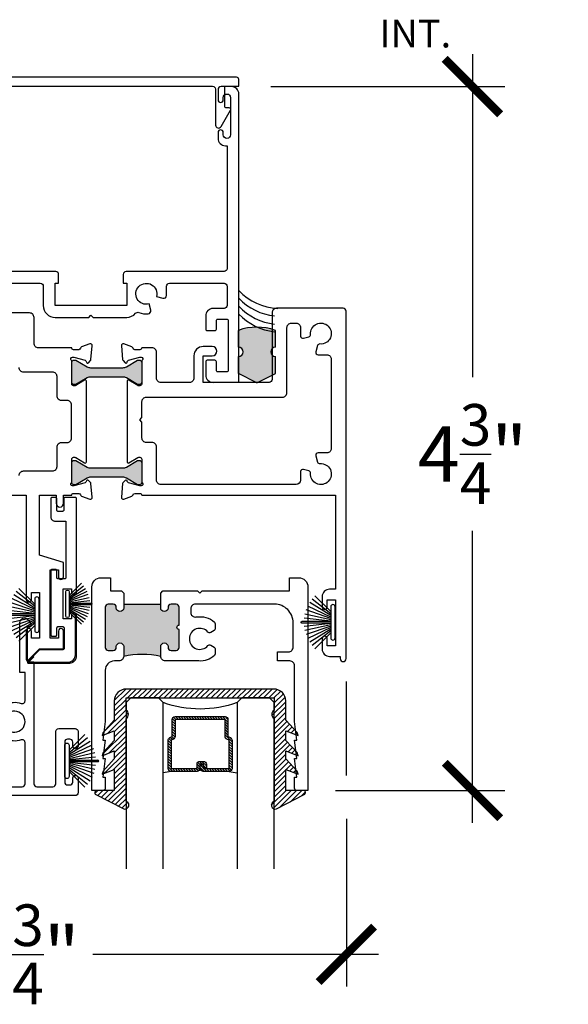
# Model space of a CAD drawing. Units: inches. Extents: x 0 to 579, y -19 to 37.
# Drawn here: x 5 to 9, y 25 to 32 of the extents above; entities that cross this region are included whole.
import ezdxf

# ---------------------------------------------------------------- set-up
doc = ezdxf.new("R2010")
doc.units = ezdxf.units.IN
doc.header["$MEASUREMENT"] = 0
for name, color, linetype in [('Arcadia-Dim', 4, 'Continuous'), ('Arcadia-Profile', 6, 'Continuous'), ('Arcadia-Shade', 8, 'Continuous'), ('Arcadia-Text', 3, 'Continuous')]:
    doc.layers.add(name, color=color, linetype=linetype)
doc.styles.get("Standard").update_dxf_attribs({"font": 'ARIALN.TTF'})
doc.dimstyles.new('Arcadia-4', dxfattribs={"dimscale": 4, "dimtxt": 0.0938, "dimasz": 0.0938, "dimexe": 0.0546, "dimexo": 0.0469, "dimgap": 0.0469, "dimtad": 0, "dimtih": 1, "dimdec": 4, "dimrnd": 0.0625, "dimzin": 3, "dimdsep": 46, "dimlunit": 4, "dimtxsty": 'Standard', "dimblk": 'ARCHTICK', "dimcen": 0.0469, "dimdle": 0.0546, "dimclrd": 256, "dimclre": 256, "dimclrt": 256, "dimadec": 0, "dimazin": 0, "dimtfac": 0.75, "dimtix": 1, "dimtmove": 2, "dimatfit": 3, "dimfxl": 1, "dimtolj": 1, "dimtzin": 3, "dimlwd": -3, "dimlwe": -3, "dimarcsym": 0})

# ---------------------------------------------------------------- blocks, each defined once
blk = doc.blocks.new('aro-shim')
for p, q in [((-0.125, 0.2393), (-0.125, 0.3536)), ((0.125, 0.2393), (0.125, 0.3536)), ((-0.125, 0.0625), (-0.125, 0.1768)), ((0.125, 0.0625), (0.125, 0.1768)), ((0, 0), (-0.125, 0.0625)), ((0, 0), (0.125, 0.0625))]:
    blk.add_line(p, q)
for centre, radius, start, end in [((0, 0), 0.375, 70.52878, 109.47122), ((-0.125, 0.208), 0.0312, 270, 90), ((0.125, 0.208), 0.0312, 90, 270)]:
    blk.add_arc(centre, radius, start, end)
blk = doc.blocks.new('_ArchTick')
at = {"color": 0, "linetype": 'ByBlock', "lineweight": -3, "const_width": 0.15}
blk.add_lwpolyline([(-0.5, -0.5), (0.5, 0.5)], dxfattribs=at)
blk = doc.blocks.new('*D41')
at = {"layer": 'Arcadia-Dim', "lineweight": -3, "transparency": 16777216}
for p, q in [((8.0384, 31.6808), (8.0384, 29.4974)), ((6.676, 31.4624), (8.2568, 31.4624)), ((8.0384, 26.4856), (8.0384, 28.4596)), ((7.1138, 26.704), (8.2568, 26.704))]:
    blk.add_line(p, q, dxfattribs=at)
at = {"layer": 'Arcadia-Dim', "lineweight": -3, "transparency": 16777216, "xscale": 0.3752, "yscale": 0.3752, "zscale": 0.3752}
for p, rotation in [((8.0384, 31.4624), 90), ((8.0384, 26.704), 270)]:
    blk.add_blockref('_ArchTick', p, dxfattribs=dict(at, rotation=rotation))
at = {"layer": 'Arcadia-Dim', "lineweight": -3, "transparency": 16777216, "insert": (8.0384, 28.9785), "char_height": 0.3752, "attachment_point": 5}
blk.add_mtext('\\A1;4{\\H0.75x;\\S3/4;}"', dxfattribs=at)
blk = doc.blocks.new('b270pile')
for p, q in [((-0.0165, 0.03), (-0.0561, 0.2037)), ((-0.0081, 0.03), (-0.0282, 0.2084)), ((-0.005, 0.03), (-0.005, 0.225)), ((0.005, 0.03), (0.005, 0.225)), ((0.0081, 0.03), (0.0282, 0.2084)), ((0.0165, 0.03), (0.0561, 0.2037)), ((-0.0721, 0.03), (-0.1783, 0.1362)), ((-0.0575, 0.03), (-0.1572, 0.155)), ((-0.0453, 0.03), (-0.1341, 0.1714)), ((-0.0347, 0.03), (-0.1094, 0.185)), ((-0.0252, 0.03), (-0.0833, 0.1959)), ((0.0252, 0.03), (0.0833, 0.1959)), ((0.0347, 0.03), (0.1094, 0.185)), ((0.0453, 0.03), (0.1341, 0.1714)), ((0.0575, 0.03), (0.1572, 0.155)), ((0.0721, 0.03), (0.1783, 0.1362))]:
    blk.add_line(p, q)
blk.add_lwpolyline([(-0.105, 0, -1), (-0.105, 0.03), (0.105, 0.03, -1), (0.105, 0), (0.105, 0)], format="xyb", close=True)
blk.add_arc((0, 0.225), 0.005, 0, 180)
blk = doc.blocks.new('*D42')
at = {"layer": 'Arcadia-Dim', "lineweight": -3, "transparency": 16777216}
for p, q in [((7.1861, 26.5115), (7.1861, 25.3773)), ((2.4611, 25.8628), (2.4611, 25.3773)), ((2.2427, 25.5957), (4.5553, 25.5957)), ((7.4045, 25.5957), (5.4726, 25.5957))]:
    blk.add_line(p, q, dxfattribs=at)
at = {"layer": 'Arcadia-Dim', "lineweight": -3, "transparency": 16777216, "xscale": 0.3752, "yscale": 0.3752, "zscale": 0.3752, "rotation": 180}
blk.add_blockref('_ArchTick', (2.4611, 25.5957), dxfattribs=at)
at = {"layer": 'Arcadia-Dim', "lineweight": -3, "transparency": 16777216, "xscale": 0.3752, "yscale": 0.3752, "zscale": 0.3752}
blk.add_blockref('_ArchTick', (7.1861, 25.5957), dxfattribs=at)
at = {"layer": 'Arcadia-Dim', "lineweight": -3, "transparency": 16777216, "insert": (5.0139, 25.5957), "char_height": 0.3752, "attachment_point": 5}
blk.add_mtext('\\A1;4{\\H0.75x;\\S3/4;}"', dxfattribs=at)
blk = doc.blocks.new('*U207')
at = {"layer": 'Arcadia-Shade', "lineweight": -3}
h = blk.add_hatch(dxfattribs=at)
h.set_pattern_fill('ANSI31', color=256, scale=0.1, style=0)
h.set_pattern_definition([(45, (-12.490091, -10.793534), (-0.008838835, 0.008838835), [])])
edge = h.paths.add_edge_path()
edge.add_line((0.499, 0.4286), (0.523, 0.4286))
edge.add_arc((0.523, 0.4482), 0.0197, 270, 360)
edge.add_line((0.5427, 0.4482), (0.5427, 0.4732))
edge.add_line((0.5427, 0.4732), (0.523, 0.4732))
edge.add_line((0.523, 0.4732), (0.523, 0.4482))
edge.add_line((0.523, 0.4482), (0.499, 0.4482))
edge.add_line((0.499, 0.4482), (0.499, 0.4763))
edge.add_arc((0.4793, 0.4763), 0.0197, 360, 450)
edge.add_line((0.4793, 0.496), (0.3036, 0.496))
edge.add_arc((0.3036, 0.4763), 0.0197, 90, 180)
edge.add_line((0.284, 0.4763), (0.284, 0.2858))
edge.add_arc((0.3036, 0.2858), 0.0197, 180, 245.45293)
edge.add_line((0.2955, 0.2679), (0.3114, 0.2606))
edge.add_line((0.3114, 0.2606), (0.3114, 0.1457))
edge.add_arc((0.3311, 0.1457), 0.0197, 180, 270)
edge.add_line((0.3311, 0.126), (0.6689, 0.126))
edge.add_arc((0.6689, 0.1457), 0.0197, 270, 360)
edge.add_line((0.6886, 0.1457), (0.6886, 0.2606))
edge.add_line((0.6886, 0.2606), (0.7045, 0.2679))
edge.add_arc((0.6964, 0.2858), 0.0197, 294.54707, 360)
edge.add_line((0.716, 0.2858), (0.716, 0.4763))
edge.add_arc((0.6964, 0.4763), 0.0197, 0, 90)
edge.add_line((0.6964, 0.496), (0.5207, 0.496))
edge.add_arc((0.5207, 0.4763), 0.0197, 90, 180)
edge.add_line((0.501, 0.4763), (0.501, 0.4522))
edge.add_line((0.501, 0.4522), (0.5207, 0.4522))
edge.add_line((0.5207, 0.4522), (0.5207, 0.4763))
edge.add_line((0.5207, 0.4763), (0.6964, 0.4763))
edge.add_line((0.6964, 0.4763), (0.6964, 0.2858))
edge.add_line((0.6964, 0.2858), (0.6804, 0.2786))
edge.add_arc((0.6886, 0.2606), 0.0197, 114.54707, 180)
edge.add_line((0.6689, 0.2606), (0.6689, 0.1457))
edge.add_line((0.6689, 0.1457), (0.3311, 0.1457))
edge.add_line((0.3311, 0.1457), (0.3311, 0.2606))
edge.add_arc((0.3114, 0.2606), 0.0197, 0, 65.45293)
edge.add_line((0.3196, 0.2786), (0.3036, 0.2858))
edge.add_line((0.3036, 0.2858), (0.3036, 0.4763))
edge.add_line((0.3036, 0.4763), (0.4793, 0.4763))
edge.add_line((0.4793, 0.4763), (0.4793, 0.4482))
edge.add_arc((0.499, 0.4482), 0.0197, 180, 270)
at = {"layer": 'Arcadia-Profile'}
for p, q in [((0, 0.0312), (0, 1.1562)), ((0.25, 1.1562), (0.25, 0.0312)), ((0.75, 0.0312), (0.75, 1.1562)), ((1, 1.1562), (1, 0.0312)), ((0.3036, 0.496), (0.25, 0.5054)), ((0.6964, 0.496), (0.75, 0.5054)), ((0.708, 0.27), (0.7122, 0.2742)), ((0.0312, 0), (0, 0.0312)), ((0.0312, 0), (0, 0.0312)), ((0.0312, 0), (0, 0.0312)), ((0.0312, 0), (0, 0.0312)), ((0.0312, 0), (0, 0.0312)), ((0.2188, 0), (0.0312, 0)), ((0.2188, 0), (0.0312, 0)), ((0.25, 0.0312), (0.2188, 0)), ((0.25, 0.0312), (0.2188, 0)), ((0.7812, 0), (0.75, 0.0312)), ((0.9688, 0), (0.7812, 0)), ((1, 0.0312), (0.9688, 0))]:
    blk.add_line(p, q, dxfattribs=at)
blk.add_lwpolyline([(0.499, 0.4286), (0.523, 0.4286, 0.414214), (0.5427, 0.4482), (0.5427, 0.4732), (0.523, 0.4732), (0.523, 0.4482), (0.499, 0.4482), (0.499, 0.4763, 0.414214), (0.4793, 0.496), (0.3036, 0.496, 0.414214), (0.284, 0.4763), (0.284, 0.2858, 0.293619), (0.2955, 0.2679), (0.3114, 0.2606), (0.3114, 0.1457, 0.414214), (0.3311, 0.126), (0.6689, 0.126, 0.414214), (0.6886, 0.1457), (0.6886, 0.2606), (0.7045, 0.2679, 0.293619), (0.716, 0.2858), (0.716, 0.4763, 0.414214), (0.6964, 0.496), (0.5207, 0.496, 0.414214), (0.501, 0.4763), (0.501, 0.4522), (0.5207, 0.4522), (0.5207, 0.4763), (0.6964, 0.4763), (0.6964, 0.2858), (0.6804, 0.2786, 0.293619), (0.6689, 0.2606), (0.6689, 0.1457), (0.3311, 0.1457), (0.3311, 0.2606, 0.293619), (0.3196, 0.2786), (0.3036, 0.2858), (0.3036, 0.4763), (0.4793, 0.4763), (0.4793, 0.4482, 0.414214)], format="xyb", close=True, dxfattribs=at)
blk.add_arc((0.5, -0.6625), 0.7374, 70.18348, 109.81652, dxfattribs=at)
blk = doc.blocks.new('b0950200')
blk.add_lwpolyline([(-0.4996, -0.685), (0.4996, -0.685, 0.414214), (0.5796, -0.605), (0.5796, -0.4742), (0.6557, -0.3924), (0.6628, -0.3705), (0.5796, -0.4038), (0.5796, -0.3381), (0.6557, -0.2564), (0.6628, -0.2345), (0.5796, -0.2677), (0.5796, -0.2127), (0.6557, -0.1309), (0.6628, -0.1091), (0.5796, -0.1423), (0.5796, 0), (0.6976, 0, 0.787077), (0.7044, 0.0283), (0.5161, 0.125, 1), (0.5007, 0.0733), (0.5007, -0.4859, 0.57735), (0.5007, -0.5435), (0.5007, -0.625), (-0.5007, -0.625), (-0.5007, -0.5435, 0.57735), (-0.5007, -0.4859), (-0.5007, 0.0733, 1), (-0.5161, 0.125), (-0.7044, 0.0283, 0.787077), (-0.6976, 0), (-0.5796, 0), (-0.5796, -0.1423), (-0.6628, -0.1091), (-0.6557, -0.1309), (-0.5796, -0.2127), (-0.5796, -0.2677), (-0.6628, -0.2345), (-0.6557, -0.2564), (-0.5796, -0.3381), (-0.5796, -0.4038), (-0.6628, -0.3705), (-0.6557, -0.3924), (-0.5796, -0.4742), (-0.5796, -0.605, 0.414214)], format="xyb", close=True)
blk = doc.blocks.new('1inchflexiblegasket')
at = {"layer": 'Arcadia-Shade', "lineweight": -3}
h = blk.add_hatch(dxfattribs=at)
h.set_pattern_fill('ANSI31', color=256, scale=0.2)
h.set_pattern_definition([(45, (-89.436279, -536.590228), (-0.0176776695, 0.0176776695), [])])
edge = h.paths.add_edge_path()
edge.add_line((0.4996, 0), (-0.4996, 0))
edge.add_arc((-0.4996, -0.08), 0.08, 90, 180)
edge.add_line((-0.5796, -0.08), (-0.5796, -0.2108))
edge.add_line((-0.5796, -0.2108), (-0.6557, -0.2926))
edge.add_line((-0.6557, -0.2926), (-0.6628, -0.3145))
edge.add_line((-0.6628, -0.3145), (-0.5796, -0.2812))
edge.add_line((-0.5796, -0.2812), (-0.5796, -0.3469))
edge.add_line((-0.5796, -0.3469), (-0.6557, -0.4286))
edge.add_line((-0.6557, -0.4286), (-0.6628, -0.4505))
edge.add_line((-0.6628, -0.4505), (-0.5796, -0.4173))
edge.add_line((-0.5796, -0.4173), (-0.5796, -0.4723))
edge.add_line((-0.5796, -0.4723), (-0.6557, -0.5541))
edge.add_line((-0.6557, -0.5541), (-0.6628, -0.5759))
edge.add_line((-0.6628, -0.5759), (-0.5796, -0.5427))
edge.add_line((-0.5796, -0.5427), (-0.5796, -0.685))
edge.add_line((-0.5796, -0.685), (-0.6976, -0.685))
edge.add_arc((-0.6976, -0.7), 0.015, 90, 242.82183)
edge.add_line((-0.7044, -0.7133), (-0.5161, -0.81))
edge.add_arc((-0.5084, -0.7842), 0.027, 253.33053, 433.33053)
edge.add_line((-0.5007, -0.7583), (-0.5007, -0.1991))
edge.add_arc((-0.5173, -0.1703), 0.0332, 300, 420)
edge.add_line((-0.5007, -0.1415), (-0.5007, -0.06))
edge.add_line((-0.5007, -0.06), (0.5007, -0.06))
edge.add_line((0.5007, -0.06), (0.5007, -0.1415))
edge.add_arc((0.5173, -0.1703), 0.0332, 120, 240)
edge.add_line((0.5007, -0.1991), (0.5007, -0.7583))
edge.add_arc((0.5084, -0.7842), 0.027, 106.66947, 286.66947)
edge.add_line((0.5161, -0.81), (0.7044, -0.7133))
edge.add_arc((0.6976, -0.7), 0.015, 297.17817, 450)
edge.add_line((0.6976, -0.685), (0.5796, -0.685))
edge.add_line((0.5796, -0.685), (0.5796, -0.5427))
edge.add_line((0.5796, -0.5427), (0.6628, -0.5759))
edge.add_line((0.6628, -0.5759), (0.6557, -0.5541))
edge.add_line((0.6557, -0.5541), (0.5796, -0.4723))
edge.add_line((0.5796, -0.4723), (0.5796, -0.4173))
edge.add_line((0.5796, -0.4173), (0.6628, -0.4505))
edge.add_line((0.6628, -0.4505), (0.6557, -0.4286))
edge.add_line((0.6557, -0.4286), (0.5796, -0.3469))
edge.add_line((0.5796, -0.3469), (0.5796, -0.2812))
edge.add_line((0.5796, -0.2812), (0.6628, -0.3145))
edge.add_line((0.6628, -0.3145), (0.6557, -0.2926))
edge.add_line((0.6557, -0.2926), (0.5796, -0.2108))
edge.add_line((0.5796, -0.2108), (0.5796, -0.08))
edge.add_arc((0.4996, -0.08), 0.08, 360, 450)
at = {"layer": 'Arcadia-Profile', "rotation": 180}
blk.add_blockref('b0950200', (0, -0.685), dxfattribs=at)

msp = doc.modelspace()

# ---------------------------------------------------------------- hatches: boundary and pattern name
at = {"layer": 'Arcadia-Profile'}
for points in [[(6.70675, 29.8143, 0.1715729), (6.45675, 29.8143), (6.45675, 29.70002, -1), (6.45675, 29.63752), (6.45675, 29.52324), (6.5803, 29.46147), (6.5832, 29.46147), (6.70675, 29.52324), (6.70675, 29.63752, -1), (6.70675, 29.70002)], [(5.6812, 27.96304), (5.6812, 27.93804, -1), (5.6312, 27.93804), (5.6312, 27.94304, 0.4142136), (5.6112, 27.96304), (5.5762, 27.96304, 0.4142136), (5.5562, 27.94304), (5.5562, 27.67103, 0.4142136), (5.5762, 27.65103), (5.6112, 27.65103, 0.4142136), (5.6312, 27.67103), (5.6312, 27.67603, -1), (5.6812, 27.67603), (5.6812, 27.61003, -0.1085987), (5.9312, 27.61003), (5.9312, 27.67603, -1), (5.9812, 27.67603), (5.9812, 27.67103, 0.4142136), (6.0012, 27.65103), (6.0362, 27.65103, 0.4142136), (6.0562, 27.67103), (6.0562, 27.79204, -1), (6.0562, 27.82204), (6.0562, 27.94304, 0.4142136), (6.0362, 27.96304), (6.0012, 27.96304, 0.4142136), (5.9812, 27.94304), (5.9812, 27.93804, -1), (5.9312, 27.93804), (5.9312, 27.96304)]]:
    msp.add_hatch(color=256, dxfattribs=at).paths.add_polyline_path(points)
h = msp.add_hatch(color=256, dxfattribs=at)
h.dxf.hatch_style = 1
h.paths.add_polyline_path([(5.34584, 29.44767, -0.4142136), (5.33009, 29.46342), (5.33009, 29.59726, -0.4142136), (5.34584, 29.61301), (5.35393, 29.61301, -0.1316525), (5.35793, 29.61194), (5.39701, 29.58937), (5.43375, 29.56816, 0.1316525), (5.45737, 29.56183), (5.67584, 29.56183, 0.1316525), (5.69946, 29.56816), (5.77528, 29.61194, -0.1316525), (5.77928, 29.61301), (5.78738, 29.61301, -0.4142136), (5.80312, 29.59726), (5.80312, 29.46342, -0.4142136), (5.78738, 29.44767), (5.77928, 29.44767, -0.1316525), (5.77528, 29.44874), (5.69946, 29.49252, 0.1316525), (5.67584, 29.49885), (5.45737, 29.49885, 0.1316525), (5.43375, 29.49252), (5.39701, 29.47131), (5.35793, 29.44874, -0.1316525), (5.35393, 29.44767)])
h = msp.add_hatch(color=256, dxfattribs=at)
h.dxf.hatch_style = 1
h.paths.add_polyline_path([(5.34584, 28.77006, -0.4142136), (5.33009, 28.7858), (5.33009, 28.91965, -0.4142136), (5.34584, 28.9354), (5.35393, 28.9354, -0.1316525), (5.35793, 28.93432), (5.39701, 28.91176), (5.43375, 28.89055, 0.1316525), (5.45737, 28.88422), (5.67584, 28.88422, 0.1316525), (5.69946, 28.89055), (5.77528, 28.93432, -0.1316525), (5.77928, 28.9354), (5.78738, 28.9354, -0.4142136), (5.80312, 28.91965), (5.80312, 28.7858, -0.4142136), (5.78738, 28.77006), (5.77928, 28.77006, -0.1316525), (5.77528, 28.77113), (5.69946, 28.81491, 0.1316525), (5.67584, 28.82123), (5.45737, 28.82123, 0.1316525), (5.43375, 28.81491), (5.39701, 28.7937), (5.35793, 28.77113, -0.1316525), (5.35393, 28.77006)])

# ---------------------------------------------------------------- linework, layer by layer
at = {"layer": 'Arcadia-Dim', "lineweight": -3}
msp.add_line((7.18611, 26.80402), (7.18611, 27.44151), dxfattribs=at)
at = {"layer": 'Arcadia-Profile'}
for p, q in [((5.46848, 28.6856), (5.46033, 28.77873)), ((5.6812, 27.96304), (5.9312, 27.96304))]:
    msp.add_line(p, q, dxfattribs=at)
for points in [[(4.1121, 31.46538), (6.28198, 31.46538, -0.4142136), (6.30198, 31.44538), (6.30198, 31.20254, 0.767327), (6.3396, 31.19246), (6.40364, 31.30338, 0.5773503), (6.39498, 31.31838), (6.37498, 31.31838, -0.4142136), (6.36498, 31.32838), (6.36498, 31.45538, -0.4142136), (6.37498, 31.46538), (6.45898, 31.46538), (6.45898, 31.51038, 0.4142136), (6.44398, 31.52538), (4.01698, 31.52538, 0.4142136)], [(6.45961, 29.46238), (6.45961, 31.41238, 0.4142136), (6.40961, 31.46238), (6.33898, 31.46238, 0.4142136), (6.31898, 31.44238), (6.31898, 31.37238, 1), (6.35398, 31.37238), (6.35398, 31.38738, -1), (6.40398, 31.38738), (6.40398, 31.13736, -1), (6.35398, 31.13736), (6.35398, 31.15236, 1), (6.31898, 31.15236), (6.31898, 31.11236, 0.4142136), (6.36898, 31.06236), (6.37961, 31.06236), (6.37961, 30.23238, -0.4142136), (6.35961, 30.21238), (5.69761, 30.21238, 0.4142136), (5.67761, 30.19238), (5.67761, 30.13238), (5.70161, 30.13238), (5.70161, 29.98238), (5.21761, 29.98238), (5.21761, 30.13238), (5.24161, 30.13238), (5.24161, 30.19238, 0.4142136), (5.22161, 30.21238), (4.72461, 30.21238)], [(4.435, 30.13238), (5.11761, 30.13238, -0.4142136), (5.13761, 30.11238), (5.13761, 29.98238, 0.4142136), (5.21761, 29.90238), (5.44461, 29.90238), (5.45961, 29.91738), (5.47461, 29.90238), (5.70161, 29.90238, 0.2160925), (5.76178, 29.92966, -0.3177811), (5.78423, 29.93505, 0.1175354), (5.84663, 29.92591, 0.4659263), (5.86418, 29.95101), (5.85299, 29.9928, -3.7320508), (5.90319, 30.043), (5.94543, 30.03168, 0.4931454), (5.97061, 30.051), (5.97061, 30.11238, -0.4142136), (5.99061, 30.13238), (6.35961, 30.13238, -0.4142135), (6.37961, 30.11238), (6.37961, 29.98237, -0.4142136), (6.35961, 29.96237), (6.28561, 29.96237, 0.4142136), (6.23561, 29.91237), (6.23561, 29.82237, 0.4142136), (6.24561, 29.81237), (6.29761, 29.81237, 0.4142136), (6.30761, 29.82237), (6.30761, 29.88037, -0.4142136), (6.31761, 29.89037), (6.37761, 29.89037, -0.4142136), (6.38761, 29.88037), (6.38761, 29.54437, -0.4142136), (6.37761, 29.53437), (6.31761, 29.53437, -0.4142136), (6.30761, 29.54437), (6.30761, 29.60237, 0.4142136), (6.29761, 29.61237), (6.24561, 29.61237, 0.4142136), (6.23561, 29.60237), (6.23561, 29.51238, 0.4142136), (6.28561, 29.46238)], [(5.80312, 28.79272, 0.2134218), (5.80706, 28.78392, -0.6885003), (5.79918, 28.76331), (5.79287, 28.76331, -0.0655435), (5.78981, 28.76371), (5.71398, 28.78403, -0.2679492), (5.70562, 28.79238), (5.70443, 28.79684, 0.5773503), (5.69125, 28.80037), (5.67693, 28.78605, 0.176327), (5.67352, 28.77873), (5.66537, 28.6856, 0.5486188), (5.68118, 28.67347), (5.73672, 28.69368, 0.2637247), (5.74428, 28.70255, -0.3595082), (5.75588, 28.71213), (5.79131, 28.71213, -0.4142136), (5.80331, 28.70013), (7.11261, 28.70013), (7.11261, 28.06413), (7.07261, 28.06413, 0.4142136), (7.02261, 28.01413), (7.02261, 27.94463, 1), (7.05761, 27.94463), (7.05761, 27.99213), (7.11261, 27.99213), (7.11261, 27.68213), (7.05761, 27.68213), (7.05761, 27.72962, 1), (7.02261, 27.72962), (7.02261, 27.66013, 0.4142136), (7.07261, 27.61013), (7.14461, 27.61013), (7.14461, 27.59513, 1), (7.18461, 27.59513), (7.18461, 29.94338, 0.4142136), (7.16461, 29.96338), (6.71461, 29.96338, 0.4142136), (6.68461, 29.93338), (6.68461, 29.48238, -0.4142136), (6.66461, 29.46238), (6.21861, 29.46238), (6.21861, 29.64237), (6.27986, 29.64237, 1), (6.27986, 29.70487), (6.21861, 29.70487, 0.4142136), (6.15611, 29.64237), (6.15611, 29.49238, -0.4142136), (6.12611, 29.46238), (5.93312, 29.46238, -0.4142136), (5.90312, 29.49238), (5.90312, 29.66588, 0.4142136), (5.87312, 29.69588), (5.80331, 29.69588, -0.4142136), (5.79131, 29.68388), (5.75588, 29.68388, -0.3595082), (5.74428, 29.69346, 0.2637247), (5.73672, 29.70232), (5.68118, 29.72254, 0.5486188), (5.66537, 29.71041), (5.67352, 29.61728, 0.176327), (5.67693, 29.60996), (5.69125, 29.59563, 0.5773503), (5.70443, 29.59916), (5.70562, 29.60362, -0.2679492), (5.71398, 29.61198), (5.78981, 29.6323, -0.0655435), (5.79287, 29.6327), (5.79918, 29.6327, -0.6885003), (5.80706, 29.61208, 0.2134218), (5.80312, 29.60328), (5.80312, 29.4517, -0.4142136), (5.79131, 29.43989), (5.7826, 29.43989, -0.1378721), (5.77645, 29.44161), (5.71667, 29.4781, 0.5855241), (5.7047, 29.47138), (5.7047, 28.92462, 0.5855241), (5.71667, 28.9179), (5.77645, 28.95439, -0.1378721), (5.7826, 28.95612), (5.79131, 28.95612, -0.4142136), (5.80312, 28.94431)], [(3.28761, 28.70013), (5.02261, 28.70013), (5.02261, 27.99539, 0.9999998), (5.05761, 27.99539), (5.05761, 28.04288), (5.11261, 28.04288), (5.11261, 27.73288), (5.05761, 27.73288), (5.05761, 27.78038, 1.0000002), (5.02261, 27.78038), (5.02261, 27.5902, 0.6681726), (5.03627, 27.58454), (5.11261, 27.66088), (5.27461, 27.66088), (5.27461, 27.78038, 1.0000002), (5.23961, 27.78038), (5.23961, 27.73288), (5.18461, 27.73288), (5.18461, 28.19488), (5.23961, 28.19488), (5.23961, 28.14739, 0.9999998), (5.27461, 28.14739), (5.27461, 28.24566), (5.11261, 28.29413), (5.11261, 28.70013), (5.22511, 28.70013), (5.22511, 28.64513, 1), (5.27511, 28.64513), (5.27511, 28.70013), (5.33054, 28.70013, -0.4142136), (5.34254, 28.71213), (5.37797, 28.71213, -0.3595082), (5.38957, 28.70255, 0.2637247), (5.39713, 28.69368), (5.45267, 28.67347, 0.5486188), (5.46848, 28.6856), (5.46033, 28.77873, 0.176327), (5.45692, 28.78605), (5.44259, 28.80037, 0.5773503), (5.42942, 28.79684), (5.42823, 28.79238, -0.2679492), (5.41987, 28.78403), (5.34404, 28.76371, -0.0655435), (5.33466, 28.76331, -0.6885003), (5.32679, 28.78392, 0.2134218), (5.33073, 28.79272), (5.33073, 28.94431, -0.4142136), (5.34254, 28.95612), (5.35125, 28.95612, -0.1378721), (5.3574, 28.95439), (5.41718, 28.9179, 0.5855241), (5.42915, 28.92462), (5.42915, 29.47138, 0.5855241), (5.41718, 29.4781), (5.3574, 29.44161, -0.1378721), (5.35125, 29.43989), (5.34254, 29.43989, -0.4142136), (5.33073, 29.4517), (5.33073, 29.60328, 0.2134218), (5.32679, 29.61208, -0.6885003), (5.33466, 29.6327), (5.34098, 29.6327, -0.0655435), (5.34404, 29.6323), (5.41987, 29.61198, -0.2679492), (5.42823, 29.60362), (5.42942, 29.59916, 0.5773503), (5.44259, 29.59563), (5.45692, 29.60996, 0.176327), (5.46033, 29.61728), (5.46848, 29.71041, 0.5486188), (5.45267, 29.72254), (5.39713, 29.70232, 0.2637247), (5.38957, 29.69346, -0.3595082), (5.37797, 29.68388), (5.34254, 29.68388, -0.4142136), (5.33054, 29.69588), (5.10511, 29.69588, -0.4142136), (5.07511, 29.72588), (5.07511, 29.90213, 0.4142136), (5.04511, 29.93213), (4.59511, 29.93213, 0.4142136)], [(4.97511, 28.83375, -0.4142136), (5.00511, 28.86375), (5.20073, 28.86375, 0.4142136), (5.23073, 28.89375), (5.23073, 29.02612, -0.4142136), (5.26073, 29.05612), (5.29915, 29.05612, 0.4142136), (5.32915, 29.08612), (5.32915, 29.30989, 0.4142136), (5.29915, 29.33989), (5.26073, 29.33989, -0.4142136), (5.23073, 29.36989), (5.23073, 29.50225, 0.4142136), (5.20073, 29.53225), (5.00511, 29.53225, -0.4142136), (4.97511, 29.56225)], [(5.80312, 29.46342, -0.4142136), (5.78738, 29.44767), (5.77928, 29.44767, -0.1316525), (5.77528, 29.44874), (5.69946, 29.49252, 0.1316525), (5.67584, 29.49885), (5.45737, 29.49885, 0.1316525), (5.43375, 29.49252), (5.35793, 29.44874, -0.1316525), (5.35393, 29.44767), (5.34584, 29.44767, -0.4142136), (5.33009, 29.46342), (5.33009, 29.59726, -0.4142136), (5.34584, 29.61301), (5.35393, 29.61301, -0.1316525), (5.35793, 29.61194), (5.43375, 29.56816, 0.1316525), (5.45737, 29.56183), (5.67584, 29.56183, 0.1316525), (5.69946, 29.56816), (5.77528, 29.61194, -0.1316525), (5.77928, 29.61301), (5.78738, 29.61301, -0.4142136), (5.80312, 29.59726)], [(5.80312, 28.94431), (5.80312, 28.7858, -0.4142136), (5.78738, 28.77006), (5.77928, 28.77006, -0.1316525), (5.77528, 28.77113), (5.69946, 28.81491, 0.1316525), (5.67584, 28.82123), (5.45737, 28.82123, 0.1316525), (5.43375, 28.81491), (5.35793, 28.77113, -0.1316525), (5.35393, 28.77006), (5.34584, 28.77006, -0.4142136), (5.33009, 28.7858), (5.33009, 28.91965, -0.4142136), (5.34584, 28.9354), (5.35393, 28.9354, -0.1316525), (5.35793, 28.93432), (5.43375, 28.89055, 0.1316525), (5.45737, 28.88422), (5.67584, 28.88422, 0.1316525), (5.69946, 28.89055), (5.77528, 28.93432, -0.1316525), (5.77928, 28.9354), (5.78738, 28.9354, -0.4142136), (5.80312, 28.91965)], [(5.6812, 28.03804), (5.6812, 27.93804, -1), (5.6312, 27.93804), (5.6312, 27.94304, 0.4142136), (5.6112, 27.96304), (5.5762, 27.96304, 0.4142136), (5.5562, 27.94304), (5.5562, 27.67103, 0.4142136), (5.5762, 27.65103), (5.6112, 27.65103, 0.4142136), (5.6312, 27.67103), (5.6312, 27.67603, -1), (5.6812, 27.67603), (5.6812, 27.61003, -0.4142136), (5.6502, 27.57903), (5.6182, 27.57903, 0.4142136), (5.5562, 27.51703), (5.5562, 27.16904), (5.54121, 27.04404), (5.5562, 27.04404), (5.54121, 26.91904), (5.5562, 26.91904), (5.54121, 26.79404), (5.5562, 26.79404), (5.5562, 26.71903, -0.4142136), (5.5412, 26.70403), (5.46621, 26.70403), (5.46621, 28.08003, -0.4142136), (5.52821, 28.14203), (5.59121, 28.14203), (5.59121, 28.05304), (5.6662, 28.05304), (5.6812, 28.03804)], [(5.9312, 28.03804), (5.9462, 28.05304), (6.18121, 28.05304), (6.1962, 28.03804), (6.21121, 28.05304), (6.8012, 28.05304), (6.8012, 28.14203), (6.8642, 28.14203, -0.4142136), (6.9262, 28.08003), (6.9262, 26.70403), (6.8512, 26.70403, -0.4142136), (6.8362, 26.71903), (6.8362, 26.79404), (6.85121, 26.79404), (6.8362, 26.91904), (6.85121, 26.91904), (6.8362, 27.04404), (6.85121, 27.04404), (6.8362, 27.16904), (6.8362, 27.54803, 0.4142136), (6.8052, 27.57903), (6.7212, 27.57903), (6.7212, 27.64103), (6.7952, 27.64103, 0.4142136), (6.8262, 27.67203), (6.8262, 27.83804, 0.4142136), (6.7012, 27.96304), (6.1652, 27.96304, 0.4142136), (6.1342, 27.93204), (6.1342, 27.90718, 0.4655721), (6.17051, 27.87663, -0.2254338), (6.29452, 27.84213, -0.2173285), (6.29969, 27.83081), (6.29969, 27.79726, -0.2679395), (6.29219, 27.78427), (6.26954, 27.77119, -0.3637654), (6.25056, 27.77453, 2.7442123), (6.25056, 27.68317, -0.3637625), (6.26954, 27.68651), (6.29219, 27.67343, -0.2679395), (6.29969, 27.66044), (6.29969, 27.6269, -0.2173285), (6.29452, 27.61557, -0.1933378), (6.18884, 27.57903), (5.9622, 27.57903, -0.4142136), (5.9312, 27.61003), (5.9312, 27.67603, -1), (5.9812, 27.67603), (5.9812, 27.67103, 0.4142136), (6.0012, 27.65103), (6.0362, 27.65103, 0.4142136), (6.0562, 27.67103), (6.0562, 27.79204, -1), (6.0562, 27.82204), (6.0562, 27.94304, 0.4142136), (6.0362, 27.96304), (6.0012, 27.96304, 0.4142136), (5.9812, 27.94304), (5.9812, 27.93804, -1), (5.9312, 27.93804), (5.9312, 28.03804)], [(5.06996, 27.61243), (5.07365, 27.60691), (5.03759, 27.57085), (5.30509, 27.57085, 0.4142136), (5.35509, 27.62085), (5.35509, 27.89917)], [(4.88098, 27.28375, -0.2139568), (4.9878, 27.29204, 0.5190038), (5.01455, 27.31086), (5.01455, 27.50036), (4.97959, 27.50036), (4.97959, 27.83911), (4.97959, 27.83911), (4.97959, 27.83911, -0.7673353), (5.03743, 27.85461), (5.05325, 27.82722, -0.5773448), (5.04459, 27.81222), (5.02959, 27.81222), (5.02959, 27.57336), (5.02959, 27.57336), (5.07455, 27.57336), (5.07455, 27.57336), (5.07455, 26.74879), (5.07455, 26.74879, 0.4142004), (5.09455, 26.72879), (5.2025, 26.72879), (5.2025, 26.72879, 0.4142116), (5.2225, 26.74879), (5.2225, 27.10279, -0.4142136), (5.2425, 27.12279), (5.35251, 27.12279, -0.4142136), (5.37251, 27.10279), (5.37251, 27.00329, -1), (5.3375, 27.00329), (5.3375, 27.03079, 0.4142136), (5.3175, 27.05079), (5.3025, 27.05079, 0.4142136), (5.2825, 27.03079), (5.2825, 26.76079, 0.4142136), (5.3025, 26.74079), (5.3175, 26.74079, 0.4142136), (5.3375, 26.76079), (5.3375, 26.78829, -1), (5.3725, 26.78829), (5.3725, 26.68879, -0.4142121), (5.3525, 26.66879), (5.3525, 26.66879), (5.3525, 26.66879), (3.46058, 26.66879)], [(4.89569, 27.11653, 2.2741799), (4.89569, 27.22106, -0.6526879)], [(3.58058, 26.72879), (4.99455, 26.72879), (4.99455, 26.72879), (4.99455, 26.72879), (4.99455, 26.72879), (4.99455, 26.72879), (4.99455, 26.72879), (4.99455, 26.72879), (4.99455, 26.72879), (4.99455, 26.72879, 0.4142121), (5.01455, 26.74879), (5.01455, 26.74879), (5.01455, 27.02672, 0.5190038), (4.9878, 27.04555, -0.2139568), (4.88098, 27.05383, -0.2745587)]]:
    msp.add_lwpolyline(points, format="xyb", dxfattribs=at)
msp.add_lwpolyline([(5.87312, 29.05612), (5.8347, 29.05612, -0.4142136), (5.8047, 29.08612), (5.8047, 29.19425), (5.7897, 29.20925), (5.8047, 29.22425), (5.8047, 29.33238, -0.4142136), (5.8347, 29.36238), (6.75461, 29.36238, 0.4142136), (6.78461, 29.39238), (6.78461, 29.83338, -0.4142136), (6.81461, 29.86338), (6.84682, 29.86338, -0.4142136), (6.87682, 29.83338), (6.87682, 29.77551, 0.4931454), (6.8957, 29.76102), (6.93245, 29.77087, 0.3635599), (6.94351, 29.78664, -2.7412946), (7.00787, 29.72229, 0.3635599), (6.9921, 29.71122), (6.98067, 29.66858, 0.4931454), (6.99516, 29.6497), (7.05461, 29.6497, -0.4142136), (7.08461, 29.6197), (7.08461, 29.01581, -0.4142136), (7.05461, 28.98581), (6.99516, 28.98581, 0.4931454), (6.98067, 28.96692), (6.9921, 28.92429, 0.3635599), (7.00787, 28.91322, -2.7412946), (6.94351, 28.84886, 0.3635599), (6.93245, 28.86464), (6.8957, 28.87449, 0.4931454), (6.87682, 28.86), (6.87682, 28.80213, -0.4142133), (6.84682, 28.77213), (5.93312, 28.77213, -0.4142138), (5.90312, 28.80213), (5.90312, 29.02612, 0.4142136)], format="xyb", close=True, dxfattribs=at)
msp.add_lwpolyline([(5.27303, 28.06645), (5.32803, 28.06645), (5.32803, 28.04265), (5.32865, 28.04002), (5.32953, 28.03737), (5.33115, 28.03487), (5.33306, 28.03281), (5.33497, 28.03148), (5.33747, 28.03016), (5.33938, 28.02942), (5.34056, 28.02913), (5.34303, 28.02895), (5.34803, 28.02895), (5.35041, 28.02913), (5.35203, 28.02957), (5.35409, 28.03016), (5.3557, 28.03104), (5.35747, 28.03236), (5.3585, 28.03339), (5.36012, 28.03487), (5.36129, 28.03707), (5.36217, 28.03899), (5.36276, 28.04075), (5.36303, 28.04395), (5.36303, 28.67496), (5.36286, 28.67693), (5.36247, 28.67811), (5.36176, 28.68), (5.36082, 28.68134), (5.35932, 28.68275), (5.35838, 28.68338), (5.35704, 28.68417), (5.35571, 28.68456), (5.35476, 28.6848), (5.35303, 28.68496), (5.28628, 28.68496), (5.28469, 28.68478), (5.28295, 28.68433), (5.28151, 28.68379), (5.28021, 28.68284), (5.27857, 28.68139), (5.27778, 28.6801), (5.27708, 28.6789), (5.27663, 28.67756), (5.27643, 28.67646), (5.27633, 28.67566), (5.27633, 28.67521), (5.27628, 28.59981), (5.2762, 28.59874), (5.27597, 28.59732), (5.27526, 28.59538), (5.27467, 28.59432), (5.27391, 28.59332), (5.27308, 28.59243), (5.27179, 28.59143), (5.27079, 28.5909), (5.26979, 28.59043), (5.26885, 28.59014), (5.26755, 28.5899), (5.26628, 28.58981), (5.23847, 28.58981), (5.23775, 28.59004), (5.23683, 28.59027), (5.23605, 28.5905), (5.23522, 28.59086), (5.23425, 28.59137), (5.23352, 28.59188), (5.2332, 28.59215), (5.23219, 28.59307), (5.23168, 28.59372), (5.23122, 28.59441), (5.23085, 28.5951), (5.23048, 28.59588), (5.23016, 28.59657), (5.22989, 28.59763), (5.2298, 28.59841), (5.22958, 28.59981), (5.22958, 28.67496), (5.22948, 28.67613), (5.22925, 28.67736), (5.22896, 28.67858), (5.22826, 28.67992), (5.22774, 28.68074), (5.22681, 28.68184), (5.22599, 28.68266), (5.22518, 28.68324), (5.22436, 28.68382), (5.22337, 28.68417), (5.22256, 28.68447), (5.22168, 28.68476), (5.22104, 28.68481), (5.21958, 28.68496), (5.19813, 28.68496), (5.1966, 28.68488), (5.19517, 28.68446), (5.19385, 28.68399), (5.1928, 28.6834), (5.19195, 28.68282), (5.19111, 28.68198), (5.19047, 28.68134), (5.18963, 28.68018), (5.18905, 28.67912), (5.18873, 28.67843), (5.18841, 28.67711), (5.18825, 28.67621), (5.18813, 28.67496), (5.18813, 28.55481), (5.18854, 28.55155), (5.18925, 28.54731), (5.19084, 28.54255), (5.19207, 28.54008), (5.19401, 28.53673), (5.197, 28.53373), (5.19947, 28.53144), (5.20282, 28.52915), (5.20634, 28.52738), (5.20951, 28.52615), (5.21303, 28.52544), (5.21813, 28.52481), (5.29128, 28.52481), (5.29128, 28.14371), (5.29119, 28.14266), (5.29087, 28.14117), (5.29042, 28.13968), (5.28965, 28.13836), (5.28898, 28.13728), (5.28762, 28.13597), (5.28672, 28.13534), (5.28586, 28.13484), (5.28473, 28.13434), (5.28342, 28.13398), (5.28211, 28.13375), (5.28128, 28.13371), (5.23958, 28.13371), (5.23877, 28.13382), (5.23799, 28.13385), (5.23713, 28.13409), (5.23608, 28.13439), (5.23501, 28.13486), (5.23426, 28.13528), (5.23343, 28.13585), (5.23286, 28.13639), (5.23236, 28.1369), (5.23185, 28.13734), (5.23143, 28.138), (5.23104, 28.1386), (5.23066, 28.13925), (5.23039, 28.13991), (5.23015, 28.14066), (5.22991, 28.14131), (5.2297, 28.14209), (5.22964, 28.14296), (5.22958, 28.14371), (5.22958, 28.1883), (5.22957, 28.18903), (5.22944, 28.19011), (5.22905, 28.19136), (5.22845, 28.19291), (5.22767, 28.19416), (5.22703, 28.19498), (5.22642, 28.19554), (5.22578, 28.19614), (5.22526, 28.19653), (5.2244, 28.19705), (5.22332, 28.19757), (5.22268, 28.19778), (5.22173, 28.19804), (5.22061, 28.19826), (5.21958, 28.1983), (5.19742, 28.1983), (5.19673, 28.19814), (5.19596, 28.19802), (5.19527, 28.19781), (5.19458, 28.19765), (5.19373, 28.19725), (5.19308, 28.19688), (5.19215, 28.19627), (5.1915, 28.19575), (5.19061, 28.19485), (5.19021, 28.19433), (5.18968, 28.19364), (5.18932, 28.19303), (5.18903, 28.1923), (5.1886, 28.19123), (5.18828, 28.19009), (5.18813, 28.1883), (5.18813, 27.75666), (5.18827, 27.75523), (5.18849, 27.75422), (5.18871, 27.7533), (5.18932, 27.75207), (5.19007, 27.75085), (5.19046, 27.75023), (5.19151, 27.74918), (5.19225, 27.74861), (5.193, 27.74804), (5.19387, 27.74769), (5.19466, 27.7473), (5.19597, 27.7469), (5.19676, 27.74677), (5.19813, 27.74666), (5.21958, 27.74666), (5.22108, 27.74682), (5.22274, 27.74725), (5.22393, 27.74767), (5.22497, 27.74824), (5.22587, 27.74891), (5.22639, 27.74943), (5.22706, 27.75), (5.22758, 27.75071), (5.2281, 27.75147), (5.22857, 27.75242), (5.22895, 27.75323), (5.22919, 27.75413), (5.22943, 27.75512), (5.22958, 27.75666), (5.22958, 27.80207), (5.22996, 27.80421), (5.23058, 27.80638), (5.23151, 27.80782), (5.23254, 27.80906), (5.23336, 27.80978), (5.23439, 27.81061), (5.23583, 27.81133), (5.23759, 27.81185), (5.23958, 27.81207), (5.26828, 27.81207), (5.26958, 27.81205), (5.27095, 27.81169), (5.27209, 27.81139), (5.27281, 27.81097), (5.27353, 27.81061), (5.2743, 27.81002), (5.27532, 27.80924), (5.27622, 27.80816), (5.27663, 27.8075), (5.27723, 27.80648), (5.27765, 27.80547), (5.27801, 27.80421), (5.27819, 27.80361), (5.27828, 27.80207), (5.27828, 27.66465), (5.27816, 27.66332), (5.27797, 27.66229), (5.27764, 27.66103), (5.27694, 27.65967), (5.27606, 27.65836), (5.27512, 27.65747), (5.27456, 27.65682), (5.27386, 27.65631), (5.27293, 27.65584), (5.2719, 27.65537), (5.27083, 27.65504), (5.26971, 27.65472), (5.26873, 27.65472), (5.26828, 27.65465), (5.11631, 27.65465), (5.11531, 27.65452), (5.11451, 27.65447), (5.11365, 27.65425), (5.11301, 27.65404), (5.11231, 27.65377), (5.11177, 27.6535), (5.11108, 27.65313), (5.11043, 27.6527), (5.10924, 27.65172), (5.03241, 27.57489), (5.03168, 27.57384), (5.03116, 27.57296), (5.03085, 27.57183), (5.0307, 27.57095), (5.0307, 27.57007), (5.03096, 27.56899), (5.03137, 27.56775), (5.03204, 27.56687), (5.03266, 27.5662), (5.03328, 27.56574), (5.03431, 27.56517), (5.03523, 27.56486), (5.03585, 27.56476), (5.03666, 27.56465), (5.31303, 27.56465), (5.31723, 27.56506), (5.3217, 27.56553), (5.3271, 27.5667), (5.33204, 27.56788), (5.33603, 27.57047), (5.33932, 27.57188), (5.34309, 27.5747), (5.34685, 27.57776), (5.35061, 27.58153), (5.35413, 27.58576), (5.35719, 27.59094), (5.35907, 27.59517), (5.36095, 27.60059), (5.36212, 27.60576), (5.36306, 27.61023), (5.36303, 27.61465), (5.36303, 27.88731), (5.36254, 27.89083), (5.36189, 27.89289), (5.3606, 27.8956), (5.35892, 27.89767), (5.35763, 27.89883), (5.35609, 27.89999), (5.35441, 27.9009), (5.35222, 27.90167), (5.35028, 27.90219), (5.34848, 27.90232), (5.34303, 27.90231), (5.34112, 27.90219), (5.33919, 27.9018), (5.33713, 27.90103), (5.3348, 27.89987), (5.33364, 27.89896), (5.33248, 27.8978), (5.33119, 27.89651), (5.33016, 27.89496), (5.32926, 27.89328), (5.32887, 27.89199), (5.32835, 27.88979), (5.32803, 27.88731), (5.32803, 27.86481), (5.27303, 27.86481), (5.27303, 28.06645)], dxfattribs=at)
for centre, radius, start, end in [((6.74251, 30.35076), 0.38905, 223.351489, 267.062442), ((6.74251, 30.29847), 0.38905, 223.351489, 263.853783), ((6.74251, 30.244), 0.38905, 223.351489, 263.853783), ((6.74251, 30.19171), 0.38905, 223.351489, 263.853783), ((5.8062, 27.04131), 0.5823, 77.604088, 102.395912)]:
    msp.add_arc(centre, radius, start, end, dxfattribs=at)

# ---------------------------------------------------------------- block references
at = {"lineweight": -3, "xscale": -1, "rotation": 180}
msp.add_blockref('*U207', (5.6976, 27.32903), dxfattribs=at)
at = {"layer": 'Arcadia-Profile'}
msp.add_blockref('aro-shim', (6.58175, 29.46074), dxfattribs=at)
at = {"layer": 'Arcadia-Profile', "xscale": 0.7773118939321222, "yscale": 0.7773118939321222, "zscale": 0.7773118939321222, "rotation": 270}
msp.add_blockref('b270pile', (5.2896, 27.96574), dxfattribs=at)
at = {"layer": 'Arcadia-Profile', "xscale": -1, "rotation": 90}
for p in [(5.10962, 27.89189), (7.11029, 27.84057)]:
    msp.add_blockref('b270pile', p, dxfattribs=at)
at = {"layer": 'Arcadia-Profile', "lineweight": -3}
msp.add_blockref('1inchflexiblegasket', (6.1976, 27.38903), dxfattribs=at)
at = {"layer": 'Arcadia-Profile', "rotation": 270}
msp.add_blockref('b270pile', (5.2825, 26.90391), dxfattribs=at)

# ---------------------------------------------------------------- texts
at = {"layer": 'Arcadia-Text'}
msp.add_text('INT.', height=0.1875, dxfattribs=at).set_placement((7.41017, 31.72729))

# ---------------------------------------------------------------- dimensions: what is measured, and where the dimension line sits
at = {"layer": 'Arcadia-Dim', "lineweight": -3}
dim = msp.add_linear_dim(base=(8.038433, 26.704035), p1=(6.488394, 31.462378), p2=(6.926202, 26.704035), angle=90, dimstyle='Arcadia-4', dxfattribs=at)
dim.commit()
dim.dimension.update_dxf_attribs({"geometry": '*D41', "text_midpoint": (8.038433, 28.978498), "dimtype": 160})
dim = msp.add_linear_dim(base=(2.46111, 25.59567), p1=(7.18611, 26.69907), p2=(2.46111, 26.05044), dimstyle='Arcadia-4', dxfattribs=at)
dim.commit()
dim.dimension.update_dxf_attribs({"geometry": '*D42', "text_midpoint": (5.01394, 25.59567), "dimtype": 160})

doc.saveas('drawing.dxf')
